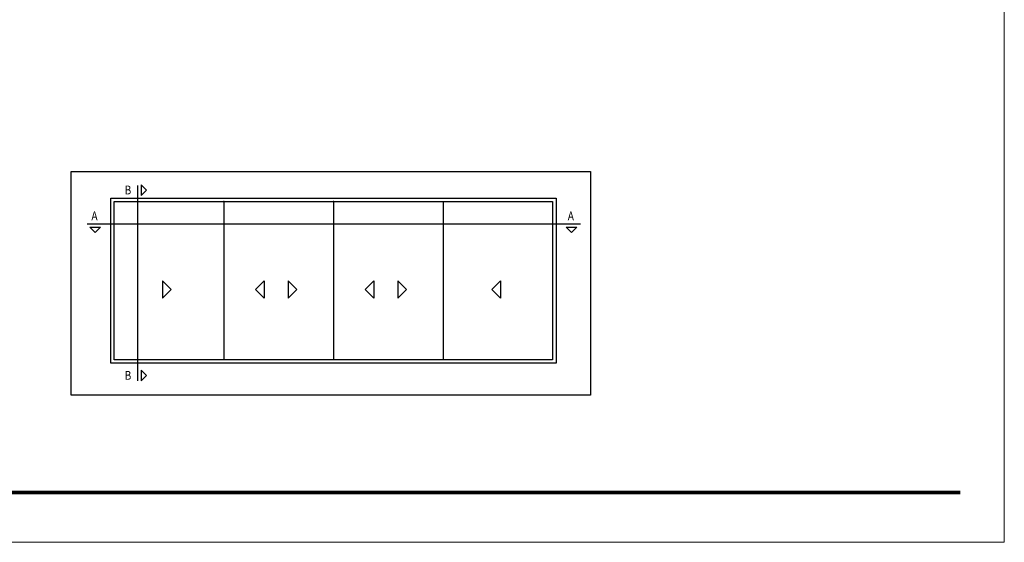
# Model space of a CAD drawing. Units: millimetres. Extents: x -364 to 56, y 3228 to 3525.
# Drawn here: x -223 to 56, y 3228 to 3376 of the extents above; entities that cross this region are included whole.
import ezdxf

# ---------------------------------------------------------------- set-up
doc = ezdxf.new("R2010")
doc.units = ezdxf.units.MM
doc.layers.add('LIMITES', color=141, linetype='Continuous', lineweight=9, plot=False)
doc.styles.add('ROMANS', font='ROMANS.SHX', dxfattribs={"height": 2.5})

msp = doc.modelspace()

# ---------------------------------------------------------------- linework, layer by layer
for p, q in [((-189.8067, 3328.9866), (-189.8067, 3273.5838)), ((-197.4389, 3325.4242), (-71.0645, 3325.4242)), ((-197.4389, 3278.5865), (-197.4389, 3325.4242)), ((-196.4389, 3324.4242), (-72.0645, 3324.4242)), ((-196.4389, 3279.5865), (-196.4389, 3324.4242)), ((-165.3453, 3324.4242), (-165.3453, 3279.5865)), ((-134.2517, 3324.4242), (-134.2517, 3279.5865)), ((-103.1581, 3324.4242), (-103.1581, 3279.5865)), ((-72.0645, 3324.4242), (-72.0645, 3279.5865)), ((-71.0645, 3325.4242), (-71.0645, 3278.5865)), ((-204.1497, 3318.165), (-64.1713, 3318.165)), ((-72.0645, 3279.5865), (-196.4389, 3279.5865)), ((-71.0645, 3278.5865), (-197.4389, 3278.5865))]:
    msp.add_line(p, q)
for points in [[(-208.6989, 3332.9515), (-61.36, 3332.9515), (-61.36, 3269.4892), (-208.6989, 3269.4892)], [(-188.8067, 3326.1847), (-187.3067, 3327.6847), (-188.8067, 3329.1847)], [(-200.3443, 3317.165), (-201.8443, 3315.665), (-203.3443, 3317.165)], [(-65.2026, 3317.165), (-66.7026, 3315.665), (-68.2026, 3317.165)], [(-182.7458, 3302.0042), (-182.7458, 3297.0042), (-180.2458, 3299.5042)], [(-153.8711, 3302.0042), (-153.8711, 3297.0042), (-156.3711, 3299.5042)], [(-147.0953, 3302.0042), (-147.0953, 3297.0042), (-144.5953, 3299.5042)], [(-122.7775, 3302.0042), (-122.7775, 3297.0042), (-125.2775, 3299.5042)], [(-116.0017, 3302.0042), (-116.0017, 3297.0042), (-113.5017, 3299.5042)], [(-86.8198, 3302.0042), (-86.8198, 3297.0042), (-89.3198, 3299.5042)], [(-188.8067, 3273.5838), (-187.3067, 3275.0838), (-188.8067, 3276.5838)]]:
    msp.add_lwpolyline(points, close=True)
at = {"color": 72, "true_color": 0x74c830, "const_width": 1.0607}
msp.add_lwpolyline([(43.5918, 3241.9049), (-334.252, 3241.9049), (-334.252, 3241.9049)], dxfattribs=at)
for p in [(-165.3453, 3324.4242), (-134.2517, 3324.4242)]:
    msp.add_point(p)
at = {"layer": 'LIMITES', "color": 151}
msp.add_lwpolyline([(-363.97, 3524.7715), (-363.97, 3227.7715), (56.0728, 3227.7715), (56.0728, 3524.7715)], close=True, dxfattribs=at)

# ---------------------------------------------------------------- texts
at = {"style": 'ROMANS', "oblique": 10, "width": 0.85}
for s, p in [('B', (-193.5, 3326.4826)), ('A', (-202.9183, 3319.1364)), ('A', (-67.7766, 3319.1364)), ('B', (-193.5, 3273.8817))]:
    msp.add_text(s, height=2.5, dxfattribs=at).set_placement(p)

doc.saveas('drawing.dxf')
